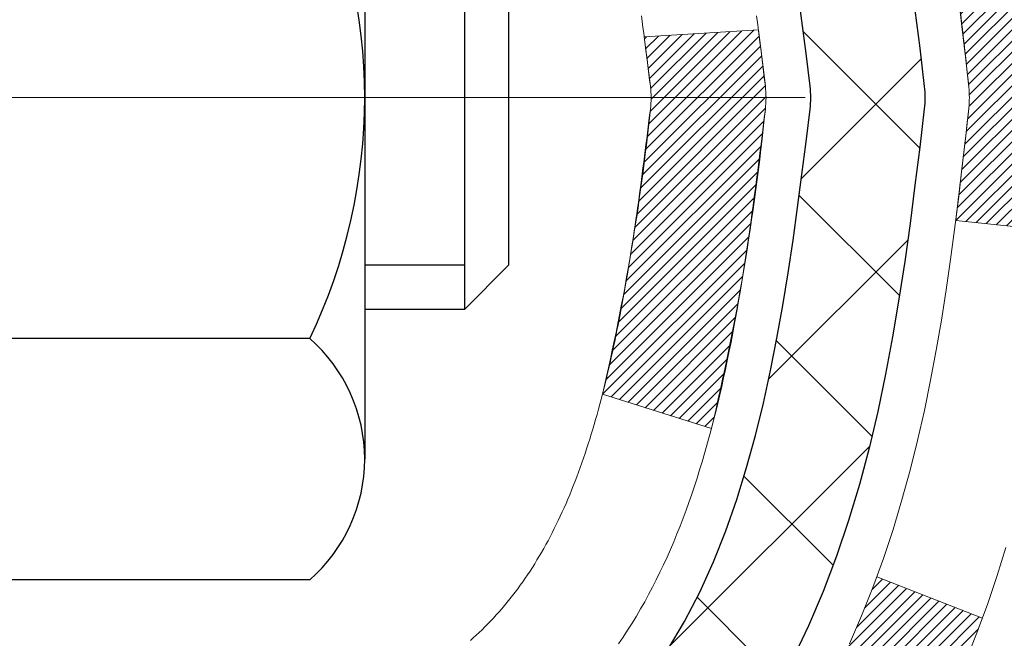
# Model space of a CAD drawing. Extents: x -308 to 3254, y -284 to 1977.
# Drawn here: x 19 to 20, y 19 to 19 of the extents above; entities that cross this region are included whole.
import ezdxf

# ---------------------------------------------------------------- set-up
doc = ezdxf.new("R2010")
doc.units = 0
doc.header["$LTSCALE"] = 5
doc.header["$MEASUREMENT"] = 0
doc.linetypes.add('CENTERX2', pattern=[4, 2.5, -0.5, 0.5, -0.5])
for name, color, linetype, lineweight in [('CENTERLINE - L', 1, 'CENTERX2', 18), ('CONCRETE - H', 130, 'CONTINUOUS', 9), ('DECK COAT - H', 20, 'CONTINUOUS', 20), ('DECK COAT - L', 22, 'CONTINUOUS', 18), ('MIG FOOT - H', 251, 'CONTINUOUS', 20), ('MIG RETAINER - H', 251, 'CONTINUOUS', 20), ('PVC SIDESHEET - H', 170, 'CONTINUOUS', 20), ('PVC SIDESHEET - L', 150, 'CONTINUOUS', 25), ('SCREW - L', 1, 'CONTINUOUS', 25), ('TEXT - 4', 241, 'CONTINUOUS', 25)]:
    doc.layers.add(name, color=color, linetype=linetype, lineweight=lineweight)
doc.styles.add('ROMANS', font='romans', dxfattribs={"width": 0.9})
doc.dimstyles.get("Standard").update_dxf_attribs({"dimtxt": 0.18, "dimasz": 0.18, "dimexe": 0.18, "dimexo": 0.0625, "dimgap": 0.09, "dimtad": 0, "dimtih": 1, "dimtoh": 1, "dimdec": 4, "dimzin": 0, "dimdsep": 46, "dimtxsty": 'Standard', "dimcen": 0.09, "dimadec": 0, "dimazin": 0, "dimtfac": 1, "dimtdec": 4, "dimtofl": 0, "dimtmove": 0, "dimatfit": 3, "dimfxl": 1, "dimtolj": 1, "dimtzin": 0, "dimarcsym": 0})

msp = doc.modelspace()

# ---------------------------------------------------------------- hatches: boundary and pattern name
at = {"layer": 'CONCRETE - H'}
h = msp.add_hatch(dxfattribs=at)
h.set_pattern_fill('AR-CONC', color=256, scale=0.19)
h.set_pattern_definition([(49.99999999999999, (-105.3136168264671, 707.9384088602638), (1.362794346941432, -0.1192290564669307), [0.1425, -1.5675]), (355, (-105.3136168264671, 707.9384088602638), (-0.2636275338647, 1.429165054030022), [0.114, -1.254]), (100.45144446, (-105.2000506325671, 707.9284731066639), (1.099166808781513, 1.309935982840396), [0.1211063648, -1.3321700128]), (46.18420000000002, (-105.3136168264671, 708.3184088602638), (2.027758528275987, -0.3144866335068454), [0.2137499999999999, -2.351249999999999]), (96.63563549, (-105.1446370109671, 708.2922015769639), (1.775857696781034, 1.850825341471646), [0.1816596498, -1.998256144]), (351.1841639899999, (-105.3136168264671, 708.3184088602638), (1.775857695604069, 1.850825340512981), [0.171, -1.8810000019]), (21, (-105.1236168264671, 708.2234088602638), (1.134123399025077, -0.7649758922641438), [0.1425, -1.5675]), (326.0000000000001, (-105.1236168264671, 708.2234088602638), (0.4622991306510053, 1.377785085589021), [0.114, -1.254]), (71.45144474, (-105.0291065438671, 708.1596608696639), (1.596422515786945, 0.6128091903320723), [0.121106361, -1.3321700128]), (37.50000000000001, (-105.3136168264671, 707.9384088602638), (0.02310372510285227, 0.6324983222794919), [0, -1.2388, 0, -1.273, 0, -1.25875]), (7.499999999999999, (-105.3136168264671, 707.9384088602638), (0.4998321211400824, 0.7493822525764845), [0, -0.7258, 0, -1.2103, 0, -0.47975]), (327.5, (-105.7373168264671, 707.9384088602638), (1.014262628727577, -0.04285425629532154), [0, -0.475, 0, -1.482, 0, -1.9665]), (317.5, (-105.9273168264671, 707.9384088602638), (1.108053721750534, 0.1901994664314037), [0, -0.6175, 0, -0.9842, 0, -1.3965])])
edge = h.paths.add_edge_path()
edge.add_spline(control_points=[(24.86695959717255, 20.88215174248114), (26.10383191943529, 19.45033249969742), (20.67579036380536, 19.39852414560676), (20.37721225972231, 15.68714445445676), (21.5768522475821, 11.93407797719578), (23.40420223782229, 11.98815934431832), (26.51905266122353, 10.23207814233024), (25.92188917552053, 10.14775915574717)], knot_values=[0, 0, 0, 0, 4.391805675832897, 6.729418978340826, 10.50407446197829, 13.94987813409296, 15.34975440482784, 15.34975440482784, 15.34975440482784, 15.34975440482784], degree=3, periodic=0)
edge.add_line((25.92188917552144, 10.14775915574421), (25.42888983209068, 10.1478258326664))
edge.add_line((25.42888983209068, 10.1478258326664), (25.42888983208158, 10.27380984118179))
edge.add_line((25.42888983208158, 10.27380984118179), (25.42888983208113, 10.34467584118181))
edge.add_line((25.42888983208113, 10.34467584118181), (24.75920613208129, 10.34467584118181))
edge.add_arc((24.75920613208123, 10.38404584118121), 0.03936999999939417, 239.9999999998068, 270.00000000008276, ccw=False)
edge.add_line((24.73952113208142, 10.34995042103481), (24.60376022446366, 10.42833201759345))
edge.add_arc((24.54864222446372, 10.33286484118275), 0.1102359999991991, 59.99999999979791, 90.00000000007387)
edge.add_line((24.54864222446358, 10.44310084118194), (23.64068428343484, 10.44310084118183))
edge.add_arc((23.64068428343518, 10.4824708411827), 0.0393700000008721, 240.0000000000473, 269.99999999950364, ccw=False)
edge.add_line((23.62099928343477, 10.44837542103494), (22.94091209727611, 10.84102342385256))
edge.add_arc((22.88091215654856, 10.73710034117721), 0.1200000000002392, 60.00003267867471, 90.00000000012216)
edge.add_line((22.88091215654831, 10.85710034117744), (22.66947077398861, 10.85710034117744))
edge.add_arc((22.66947077398869, 10.89647034117741), 0.0393699999999626, 224.9999999998391, 269.9999999998759, ccw=False)
edge.add_line((22.64163198001333, 10.8686315472022), (22.52516545588095, 10.98509807133462))
edge.add_arc((22.27546348157361, 10.73539609702755), 0.3531319186165907, 44.99999999996903, 76.09799910881578)
edge.add_arc((21.98617888849088, 9.566626323586434), 1.557170273115578, 76.09799910893526, 103.9020008910647)
edge.add_arc((21.69689429540736, 10.735396097028), 0.353131918615958, 103.9020008910766, 135.0000000000326)
edge.add_line((21.44719232110046, 10.98509807133462), (21.33072579696767, 10.86863154720209))
edge.add_arc((21.30288700299261, 10.89647034117695), 0.03936999999950579, 270, 315.00000000020475, ccw=False)
edge.add_line((21.30288700299261, 10.85710034117744), (19.59198190050846, 10.85710034117744))
edge.add_arc((19.59198190050842, 10.89647034117775), 0.03937000000030366, 180.0000000004964, 270.0000000000621, ccw=False)
edge.add_line((19.55261190050814, 10.89647034117741), (19.5526119005079, 18.23586407338519))
edge.add_arc((19.5919819005082, 18.23586407338507), 0.03937000000030366, 107.30237723688111, 179.9999999998346, ccw=False)
edge.add_line((19.58027269213798, 18.27345252027192), (19.59754563323131, 18.27997851706675))
edge.add_line((19.59754563323131, 18.27997851706675), (19.61472222940537, 18.28669289713514))
edge.add_line((19.61472222940537, 18.28669289713514), (19.63170613574229, 18.29378404375063))
edge.add_line((19.63170613574229, 18.29378404375063), (19.64840100732144, 18.30144034018656))
edge.add_line((19.64840100732144, 18.30144034018656), (19.66471049922538, 18.30985016971692))
edge.add_line((19.66471049922538, 18.30985016971692), (19.68054941355021, 18.31916574143781))
edge.add_line((19.68054941355021, 18.31916574143781), (19.69588994286013, 18.32935302151748))
edge.add_line((19.69588994286013, 18.32935302151748), (19.71072269702617, 18.3403182084777))
edge.add_line((19.71072269702617, 18.3403182084777), (19.72503829444722, 18.35196747316274))
edge.add_line((19.72503829444722, 18.35196747316274), (19.73882735004199, 18.36420703764372))
edge.add_line((19.73882735004199, 18.36420703764372), (19.75207862922579, 18.37697033924098))
edge.add_line((19.75207862922579, 18.37697033924098), (19.76477601077849, 18.39026272212675))
edge.add_line((19.76477601077849, 18.39026272212675), (19.77690613837203, 18.40409079821063))
edge.add_line((19.77690613837203, 18.40409079821063), (19.78846892896181, 18.41842216739576))
edge.add_line((19.78846892896181, 18.41842216739576), (19.79946739004308, 18.43321534606082))
edge.add_line((19.79946739004308, 18.43321534606082), (19.80990452911246, 18.44842885058586))
edge.add_line((19.80990452911246, 18.44842885058586), (19.81978335366566, 18.4640211973491))
edge.add_line((19.81978335366566, 18.4640211973491), (19.82910687119838, 18.47995090273059))
edge.add_line((19.82910687119838, 18.47995090273059), (19.83787815283958, 18.49617652498443))
edge.add_line((19.83787815283958, 18.49617652498443), (19.84610539739523, 18.51265999674399))
edge.add_line((19.84610539739523, 18.51265999674399), (19.85380561310384, 18.52936904788146))
edge.add_line((19.85380561310384, 18.52936904788146), (19.86099667648804, 18.54627197966272))
edge.add_line((19.86099667648804, 18.54627197966272), (19.86769694070935, 18.56333857885545))
edge.add_line((19.86769694070935, 18.56333857885545), (19.87392931647, 18.58055283639271))
edge.add_line((19.87392931647, 18.58055283639271), (19.87971924657595, 18.59790663482875))
edge.add_line((19.87971924657595, 18.59790663482875), (19.88509220097612, 18.61539194131353))
edge.add_line((19.88509220097612, 18.61539194131353), (19.89007364961853, 18.63300072299705))
edge.add_line((19.89007364961853, 18.63300072299705), (19.89468906245256, 18.65072494702952))
edge.add_line((19.89468906245256, 18.65072494702952), (19.89896390942621, 18.6685565805609))
edge.add_line((19.89896390942621, 18.6685565805609), (19.90292366048934, 18.68648759074142))
edge.add_line((19.90292366048934, 18.68648759074142), (19.90659378558948, 18.70450994472128))
edge.add_line((19.90659378558948, 18.70450994472128), (19.90999975467648, 18.72261560965023))
edge.add_line((19.90999975467648, 18.72261560965023), (19.9131670376988, 18.74079655267849))
edge.add_line((19.9131670376988, 18.74079655267849), (19.91612110460446, 18.75904474095603))
edge.add_line((19.91612110460446, 18.75904474095603), (19.91888742534329, 18.77735214163374))
edge.add_line((19.91888742534329, 18.77735214163374), (19.9214914698633, 18.79571072186047))
edge.add_line((19.9214914698633, 18.79571072186047), (19.92357576716458, 18.81125631003613))
edge.add_line((19.92357576716458, 18.81125631003613), (19.92359350723345, 18.81125445610553))
edge.add_line((19.92359350723345, 18.81125445610553), (19.92631461004257, 18.83254928956364))
edge.add_line((19.92631461004257, 18.83254928956364), (19.92858464559967, 18.85101321134027))
edge.add_line((19.92858464559967, 18.85101321134027), (19.93079428473274, 18.86949618126698))
edge.add_line((19.93079428473274, 18.86949618126698), (19.93296215189189, 18.8879319516434))
edge.add_arc((19.87431468649773, 18.89485783265684), 0.05905499999975873, 353.2649378252082, 366.6781923676733)
edge.add_line((19.93296899739116, 18.90172549882448), (19.93079428473274, 18.92021948405034))
edge.add_line((19.93079428473274, 18.92021948405034), (19.92858464559967, 18.93870245397704))
edge.add_line((19.92858464559967, 18.93870245397704), (19.92631461004257, 18.95716637575322))
edge.add_line((19.92631461004257, 18.95716637575322), (19.92395870811342, 18.97560321652998))
edge.add_line((19.92395870811342, 18.97560321652998), (19.9214914698633, 18.99400494345662))
edge.add_line((19.9214914698633, 18.99400494345662), (19.91888742534329, 19.01236352368358))
edge.add_line((19.91888742534329, 19.01236352368358), (19.91612110460446, 19.03067092436083))
edge.add_line((19.91612110460446, 19.03067092436083), (19.9131670376988, 19.04891911263883))
edge.add_line((19.9131670376988, 19.04891911263883), (19.90999975467648, 19.06710005566708))
edge.add_line((19.90999975467648, 19.06710005566708), (19.90659378558948, 19.08520572059604))
edge.add_line((19.90659378558948, 19.08520572059604), (19.90292366048934, 19.10322807457567))
edge.add_line((19.90292366048934, 19.10322807457567), (19.89896390942621, 19.12115908475619))
edge.add_line((19.89896390942621, 19.12115908475619), (19.89468906245256, 19.1389907182878))
edge.add_line((19.89468906245256, 19.1389907182878), (19.89007364961853, 19.15671494232026))
edge.add_line((19.89007364961853, 19.15671494232026), (19.88509220097612, 19.17432372400378))
edge.add_line((19.88509220097612, 19.17432372400378), (19.87971924657595, 19.19180903048834))
edge.add_line((19.87971924657595, 19.19180903048834), (19.87392931647, 19.20916282892438))
edge.add_line((19.87392931647, 19.20916282892438), (19.86769694070935, 19.22637708646187))
edge.add_line((19.86769694070935, 19.22637708646187), (19.86099667648804, 19.24344368565437))
edge.add_line((19.86099667648804, 19.24344368565437), (19.85380561310384, 19.26034661743563))
edge.add_line((19.85380561310384, 19.26034661743563), (19.84610539739523, 19.27705566857333))
edge.add_line((19.84610539739523, 19.27705566857333), (19.83787815283958, 19.29353914033288))
edge.add_line((19.83787815283958, 19.29353914033288), (19.82910687119838, 19.30976476258672))
edge.add_line((19.82910687119838, 19.30976476258672), (19.81978335366566, 19.32569446796822))
edge.add_line((19.81978335366566, 19.32569446796822), (19.80990452911246, 19.34128681473146))
edge.add_line((19.80990452911246, 19.34128681473146), (19.79946739004308, 19.35650031925627))
edge.add_line((19.79946739004308, 19.35650031925627), (19.78846892896135, 19.37129349792156))
edge.add_line((19.78846892896135, 19.37129349792156), (19.77690613837203, 19.38562486710669))
edge.add_line((19.77690613837203, 19.38562486710669), (19.76477601077849, 19.39945294319057))
edge.add_line((19.76477601077849, 19.39945294319057), (19.75207862922534, 19.41274532607633))
edge.add_line((19.75207862922534, 19.41274532607633), (19.73882735004199, 19.42550862767337))
edge.add_line((19.73882735004199, 19.42550862767337), (19.72503829444722, 19.43774819215457))
edge.add_line((19.72503829444722, 19.43774819215457), (19.71072269702617, 19.44939745683939))
edge.add_line((19.71072269702617, 19.44939745683939), (19.69588994286013, 19.46036264379961))
edge.add_line((19.69588994286013, 19.46036264379961), (19.68054941355021, 19.47054992387928))
edge.add_line((19.68054941355021, 19.47054992387928), (19.66489726498511, 19.47975565032982))
edge.add_line((19.66489726498511, 19.47975565032982), (19.66490347775934, 19.47976598811226))
edge.add_line((19.66490347775934, 19.47976598811226), (19.66471049922538, 19.47986549560039))
edge.add_line((19.66471049922538, 19.47986549560039), (19.66489726498511, 19.47975565032982))
edge.add_line((19.66489726498511, 19.47975565032982), (19.64840100732144, 19.4882753251303))
edge.add_line((19.64840100732144, 19.4882753251303), (19.63170613574184, 19.49593162156623))
edge.add_line((19.63170613574184, 19.49593162156623), (19.61472222940537, 19.50302276818172))
edge.add_line((19.61472222940537, 19.50302276818172), (19.59754563323131, 19.50973714825011))
edge.add_line((19.59754563323131, 19.50973714825011), (19.58027269213778, 19.51626314504506))
edge.add_arc((19.59198190050795, 19.5538515919319), 0.03937000000026621, 180.0000000006618, 252.6976227631979, ccw=False)
edge.add_line((19.55261190050769, 19.55385159193145), (19.55261190050814, 19.6677410296719))
edge.add_line((19.55261190050814, 19.6677410296719), (19.55261190050814, 19.74308664079069))
edge.add_line((19.55261190050814, 19.74308664079069), (19.48174590050812, 19.74308664079069))
edge.add_line((19.48174590050812, 19.74308664079069), (19.45445100411428, 19.74308664079047))
edge.add_arc((19.49355690050706, 19.74763919691134), 0.03936999999894306, 122.90315213850349, 186.6402612622078, ccw=False)
edge.add_line((19.47217030387228, 19.78069385443939), (19.7873882443282, 19.98464208591247))
edge.add_arc((19.60969840050667, 20.18333443934034), 0.2665564328768393, 311.8061494065188, 360.000000000171)
edge.add_line((19.87625483338351, 20.18333443934114), (19.87625483338351, 20.23254804169039))
edge.add_line((19.87625483338351, 20.23254804169039), (19.89513279026059, 20.23254804169062))
edge.add_line((19.89513279026059, 20.23254804169062), (19.96599853829238, 20.23254804169062))
edge.add_line((19.96599853829238, 20.23254804169062), (19.96599853829238, 20.17885416910019))
edge.add_line((19.96599853829238, 20.17885416910019), (20.16481743593027, 20.17885416910019))
edge.add_arc((20.1648174359303, 20.25759432658049), 0.07874015748029706, 269.9999999999793, 360)
edge.add_line((20.2435575934106, 20.25759432658049), (20.2435575934106, 20.88215174248114))
edge.add_line((20.2435575934106, 20.88215174248114), (21.31067623419867, 20.88215174248114))
edge.add_line((21.31067623419867, 20.88215174248114), (24.86695959717255, 20.88215174248114))
at = {"layer": 'DECK COAT - H'}
h = msp.add_hatch(dxfattribs=at)
h.set_pattern_fill('ANSI31', color=256, scale=0.03937, style=0)
h.set_pattern_definition([(45, (-164.975503855045, -78.31196179975552), (-0.003479849246914297, 0.003479849246914297), [])])
edge = h.paths.add_edge_path()
edge.add_line((19.73155400355895, 18.93682557452985), (19.73586367596297, 18.9018820125707))
edge.add_arc((19.67723612281898, 18.89478954916763), 0.05905499999809771, 353.1021672443296, 366.8978327558927, ccw=False)
edge.add_arc((18.24314297980223, 19.03731160259372), 1.500199846818024, 346.579859602878, 354.2763929923744, ccw=False)
edge.add_line((19.70237890211243, 18.6891304666425), (19.63471102505665, 18.71049512792115))
edge.add_arc((18.26696564312275, 19.031348134155), 1.404875112389268, 346.7979661355616, 354.1293311561413)
edge.add_arc((19.60585043373536, 18.89478954916638), 0.05905500000150653, 353.0589419097265, 366.9410581970547)
edge.add_line((19.66447261945828, 18.90192624071346), (19.66065947682401, 18.93255536516631))
edge.add_line((19.66065947682401, 18.93255536516631), (19.73155498874658, 18.93682563387097))
edge = h.paths.add_edge_path()
edge.add_line((19.9235734585358, 18.81118802654532), (19.8540560586143, 18.81845296145127))
edge.add_arc((15.53723133799431, 19.3563602489977), 4.350209181010778, 352.8971462706029, 353.8232404798497)
edge.add_arc((19.80348943741083, 18.89478954915887), 0.05905499999901267, 353.6858784896266, 366.3141215274354)
edge.add_arc((17.55841413019826, 18.66936844702502), 2.315415893508157, 365.7484803829724, 369.3401081593016)
edge.add_line((19.843133047424, 19.04514794244938), (19.91188666172209, 19.05618723371811))
edge.add_arc((17.14638490175085, 18.6002318169094), 2.802837013905978, 366.17369745405193, 369.36227794870456, ccw=False)
edge.add_arc((19.8743123778701, 18.89478954916774), 0.05905499999875025, 353.3218076347646, 366.6781923652354, ccw=False)
edge.add_arc((14.44317288135827, 19.5204121164187), 5.526108933343981, 352.62627912150367, 353.4278146006737, ccw=False)
h = msp.add_hatch(dxfattribs=at)
h.set_pattern_fill('ANSI31', color=256, scale=0.03937, style=0)
h.set_pattern_definition([(45, (-164.9755038550767, 76.30825299309208), (-0.003479849246914297, 0.003479849246914297), [])])
h.paths.add_polyline_path([(19.48174359192868, 17.39772722162434), (19.5526095919287, 17.39772722162422), (19.5526095919287, 17.16150722162422), (19.48174359192868, 17.16150722162433)])
h.paths.add_polyline_path([(19.4817435919289, 17.87016722162434), (19.55260959192893, 17.87016722162423), (19.55260959192893, 17.63394722162423), (19.4817435919289, 17.63394722162434)])
h.paths.add_polyline_path([(19.48174359187934, 18.23579744599499, -0.2338025474487269), (19.52508309924511, 18.32341499543134), (19.56808878616803, 18.26708838170885, 0.2338092780812933), (19.55260959187936, 18.23579578989438), (19.55260959188004, 18.10638722162423), (19.48174359192913, 18.10638722162435)])
h.paths.add_polyline_path([(19.70437588684777, 18.42898296391763), (19.71728235237279, 18.44308333916899), (19.72945459726103, 18.45783553574859), (19.74090155746572, 18.47309867089052), (19.75163917768455, 18.48878084882574), (19.76169365716797, 18.50486184708211), (19.77109191023342, 18.52132612530568), (19.77985986118043, 18.53814808211223), (19.78802286682063, 18.55529634902689), (19.79560627724837, 18.57273948930754), (19.80263544255754, 18.59044606621194), (19.80500056192469, 18.59697300640357), (19.87062746209941, 18.57137097690145), (19.86769463208057, 18.56327029536442), (19.86099436785949, 18.54620369617191), (19.85380330447506, 18.52930076439065), (19.84610308876668, 18.51259171325307), (19.83787584421103, 18.49610824149352), (19.8291045625696, 18.47988261923967), (19.8197810450371, 18.46395291385829), (19.80990222048391, 18.44836056709482), (19.79946508141452, 18.43314706257001), (19.78846662033303, 18.41835388390484), (19.77690382974325, 18.40402251471971), (19.76477370214971, 18.39019443863572), (19.75207632059701, 18.37690205575007), (19.73882504141343, 18.3641387541528), (19.73335169303178, 18.35928045185767), (19.6865079503531, 18.41205244274443), (19.69072640053642, 18.41567624195329)])
h.paths.add_polyline_path([(19.2848935919391, 17.24701335024372), (19.35575959192911, 17.24701335024361), (19.35575959192889, 17.0107933502436), (19.28489359193841, 17.01079335024372)])
h.paths.add_polyline_path([(19.28489359194, 17.71945335024373), (19.35575959192934, 17.71945335024361), (19.35575959192934, 17.48323335024361), (19.28489359193955, 17.48323335024372)])
h.paths.add_polyline_path([(19.28489359194091, 18.19189335024373), (19.3557595919298, 18.19189335024362), (19.35575959192957, 17.95567335024361), (19.28489359194046, 17.95567335024373)])
h.paths.add_polyline_path([(19.45502853983808, 18.5183664966338), (19.45664888683737, 18.51873101118406), (19.46238690675219, 18.51994299466526), (19.46922118429885, 18.52141133326984), (19.4758355423152, 18.52287584396106), (19.48211483495666, 18.52432877918795), (19.48813714024132, 18.52580414880606), (19.49385216235274, 18.52729679449112), (19.4992446307887, 18.52880857449759), (19.50429713191161, 18.53034002492132), (19.50902204545619, 18.53189872714154), (19.51340576447697, 18.53347777136059), (19.51742489360086, 18.53506488934318), (19.52187492965768, 18.53699920610688), (19.55024261595386, 18.47209784429276), (19.54761138365248, 18.47091024967779), (19.54316942181518, 18.46904408390253), (19.53863980339671, 18.46726954160658), (19.53402490480735, 18.46558042836853), (19.52932739874623, 18.46397072677723), (19.52454995791223, 18.46243441942147), (19.51969525500468, 18.46096548889011), (19.51476596272246, 18.45955791777192), (19.5097647537647, 18.45820568865588), (19.50469430083027, 18.45690278413065), (19.4995572766185, 18.45564318678532), (19.49435642977565, 18.45442082858244), (19.48909601437541, 18.45322835439504), (19.48377994439321, 18.4520579704124), (19.47841170065695, 18.45090208176828), (19.47299476399431, 18.44975309359654), (19.46811285939944, 18.44871887974978, 0.2400102199965719), (19.36905374754602, 18.37234379871268), (19.30502474188884, 18.40271280249192, -0.2400102199965877)])
at = {"layer": 'MIG FOOT - H'}
h = msp.add_hatch(dxfattribs=at)
h.set_pattern_fill('ANSI31', color=256, scale=1.9685, style=0)
h.set_pattern_definition([(45, (-930.3630952094743, -446.6805832665008), (-0.1739924623457148, 0.1739924623457148), [])])
h.paths.add_polyline_path([(19.21267507990675, 19.64491865573564), (19.04867507990699, 19.64491865573552), (19.04867507990744, 19.08241865573552), (19.2126750799072, 19.08241865573552)])
edge = h.paths.add_edge_path()
edge.add_line((21.76742504890731, 10.56175865573573), (19.40300507990744, 10.56175865573573))
edge.add_arc((19.4030050799071, 10.75208865573563), 0.1903299999999604, 179.9999999999829, 270.0000000000342, ccw=False)
edge.add_line((19.2126750799072, 10.75208865573575), (19.21267507990743, 18.70741865573564))
edge.add_line((19.21267507990765, 18.70741865573552), (19.04867507990744, 18.70741865573552))
edge.add_line((19.04867507990744, 18.70741865573552), (19.04867507990744, 10.75208865573563))
edge.add_arc((19.40300507990756, 10.75208865573575), 0.3543300000001182, 180.0000000000092, 269.9999999999816)
edge.add_line((19.40300507990733, 10.39775865573574), (21.76742504890731, 10.39775865573574))
edge.add_line((21.76742504890731, 10.39775865573574), (21.7674250489072, 10.56175865573573))
h.paths.add_polyline_path([(22.73617507990699, 10.56175865573562), (22.20492811090722, 10.56175865573562), (22.20492811090699, 10.39775865573563), (22.73617507990744, 10.39775865573574)])
at = {"layer": 'MIG RETAINER - H'}
h = msp.add_hatch(dxfattribs=at)
h.set_pattern_fill('ANSI31', color=256, scale=0.47, style=0)
h.set_pattern_definition([(45, (-930.3630952094743, -417.3794395729445), (-0.04154252339470966, 0.04154252339470967), [])])
h.paths.add_polyline_path([(18.81067507990898, 17.97291865573561), (18.81067507990761, 18.6740355628699), (18.88497141418944, 18.73862038093012), (19.04867507990744, 18.73862038093012), (19.04867507990789, 17.97291865573573)])
edge = h.paths.add_edge_path()
edge.add_arc((19.59067507990576, 20.42191865573795), 0.07800000000003138, 270.000000000501, 360.0000000000418)
edge.add_line((19.66867507990597, 20.42191865573795), (19.66867507990563, 20.68491865573503))
edge.add_arc((19.68867507990572, 20.68491865573526), 0.02000000000020918, 90.00000000195422, 180.0000000006514, ccw=False)
edge.add_line((19.68867507990504, 20.70491865573547), (19.77567507990491, 20.7049186557374))
edge.add_arc((19.77567507990548, 20.67491865573732), 0.03000000000002956, 2.1719870346714742e-10, 90.0000000013028, ccw=False)
edge.add_line((19.80567507990568, 20.67491865573743), (19.80567507990636, 20.1399186557303))
edge.add_arc((19.64867507990644, 20.13991865573018), 0.1569999999999254, -90.00000000033191, 6.230038707144558e-11, ccw=False)
edge.add_line((19.64867507990553, 19.98291865573015), (19.48241476494823, 19.98291865573105))
edge.add_arc((19.48241476495892, 19.90417897069949), 0.07873968503150763, 90.00000000777618, 177.4144840053407)
edge.add_arc((19.28887230589262, 19.91291865573498), 0.114999999999426, 275.2124696741832, 357.41448399788595, ccw=False)
edge.add_arc((19.29750299121784, 19.81831151398171), 0.02000000000000517, 160.3257550186187, 275.2124696744299, ccw=False)
edge.add_arc((19.1674560247865, 19.8648091281699), 0.1181095275611714, 340.3257550185371, 642.6342225154141)
edge.add_arc((19.19766418494683, 19.7300437443987), 0.02000000000040289, -10.621520467928804, 102.63422251394002, ccw=False)
edge.add_arc((19.13967507990688, 19.74091865573666), 0.07899999999997757, 270.0000000008245, 349.3784795304081, ccw=False)
edge.add_line((19.13967507990779, 19.66191865573671), (19.06567507990658, 19.66191865573558))
edge.add_arc((19.06567507990681, 19.64491865573552), 0.01699999999999591, 90.00000000076633, 180)
edge.add_line((19.04867507990699, 19.64491865573552), (19.04867507990755, 19.05121693054082))
edge.add_line((19.04867507990744, 19.05121693054082), (18.88497141418955, 19.05121693054082))
edge.add_line((18.88497141418944, 19.05121693054082), (18.81067507990738, 19.11580174860114))
edge.add_line((18.81067507990761, 19.11580174860114), (18.81067507990568, 20.6749186557347))
edge.add_arc((18.84067507990554, 20.6749186557347), 0.02999999999985903, 90.00000000043423, 180.0000000002171, ccw=False)
edge.add_line((18.84067507990508, 20.70491865573467), (18.90567507990525, 20.70491865573536))
edge.add_arc((18.90567507990559, 20.68491865573526), 0.01999999999998181, 0, 90.00000000065143, ccw=False)
edge.add_line((18.92567507990557, 20.68491865573526), (18.92567507990591, 20.42191865573386))
edge.add_arc((19.003675079906, 20.42191865573398), 0.07799999999997453, 180.0000000000835, 270.0000000004176)
edge.add_line((19.00367507990646, 20.343918655734), (19.00767507990648, 20.343918655734))
edge.add_arc((19.00767507990591, 20.42191865573386), 0.07799999999986085, 270.000000000334, 360.0000000001671)
edge.add_line((19.08567507990588, 20.42191865573409), (19.08567507990554, 20.68491865573469))
edge.add_arc((19.10567507990541, 20.68491865573469), 0.01999999999998181, 90.00000000032571, 180, ccw=False)
edge.add_line((19.10567507990541, 20.70491865573467), (19.24712172796174, 20.70491865573558))
edge.add_line((19.24712172796185, 20.7049186557357), (19.24712172796185, 20.37402344951852))
edge.add_line((19.24712172796185, 20.3740234495184), (19.26640729035958, 20.35469284261649))
edge.add_line((19.26640729035958, 20.3546928426166), (19.26640729035958, 20.27755059303126))
edge.add_line((19.26640729035958, 20.27755059303126), (19.32426397754821, 20.23897946823831))
edge.add_line((19.32426397754821, 20.23897946823831), (19.38212066473685, 20.27755059303126))
edge.add_line((19.38212066473685, 20.27755059303126), (19.38212066473685, 20.35469284261649))
edge.add_line((19.38212066473685, 20.3546928426166), (19.40140622713366, 20.37397840501262))
edge.add_line((19.40140622713366, 20.37397840501262), (19.40140622713366, 20.7049186557357))
edge.add_line((19.40140622713366, 20.7049186557357), (19.48867507990568, 20.70491865573581))
edge.add_arc((19.48867507990568, 20.68491865573583), 0.01999999999998181, 0, 90, ccw=False)
edge.add_line((19.50867507990566, 20.68491865573583), (19.508675079906, 20.42191865573773))
edge.add_arc((19.58667507990609, 20.42191865573795), 0.07800000000008822, 180.000000000167, 270.000000000334)
edge.add_line((19.58667507990654, 20.34391865573787), (19.59067507990656, 20.34391865573787))
at = {"layer": 'PVC SIDESHEET - H'}
h = msp.add_hatch(dxfattribs=at)
h.set_pattern_fill('ANSI37', color=256, scale=0.59055, style=0)
h.set_pattern_definition([(45, (-164.9755038550767, 76.30825299309208), (-0.05219773870371446, 0.05219773870371446), []), (135, (-164.9755038550767, 76.30825299309208), (-0.05219773870371446, -0.05219773870371446), [])])
edge = h.paths.add_edge_path()
edge.add_line((19.38331859187988, 19.67369911710261), (19.38331859187966, 19.74757091341985))
edge.add_arc((19.49355459187949, 19.74757091342019), 0.1102359999998299, 122.9031521393936, 180.0000000001773, ccw=False)
edge.add_line((19.43367212129911, 19.8401239545002), (19.65454198355511, 19.98302831371154))
edge.add_arc((19.64867507986935, 20.13991865580158), 0.1569999999999578, 272.1415739096961, 360.000000000083)
edge.add_line((19.8056750798693, 20.13991865580181), (19.8056750798693, 20.16476862179684))
edge.add_line((19.8056750798693, 20.16476862179684), (19.80567507990568, 20.67491865573743))
edge.add_arc((19.77567507990568, 20.67491865573732), 0.03000000000000114, 2.171258662545678e-10, 90.00000000124845)
edge.add_line((19.77567507990503, 20.70491865573729), (19.40300359211315, 20.7049186558487))
edge.add_line((19.40300359211315, 20.7049186558487), (19.40300359211292, 20.76397377139483))
edge.add_line((19.40300359211292, 20.76397377139483), (19.42760969767065, 20.7836586558409))
edge.add_line((19.42760969767065, 20.7836586558409), (19.76601652475316, 20.78365865584192))
edge.add_arc((19.7660165247535, 20.67342265584182), 0.1102360000000999, 1.7718093658913858e-10, 90.00000000017718, ccw=False)
edge.add_line((19.8762525247536, 20.67342265584216), (19.87625252475496, 20.18326615585011))
edge.add_arc((19.60969609187816, 20.18326615584954), 0.2665564328767971, -48.193850593524814, 1.2221335055073723e-10, ccw=False)
edge.add_line((19.78738593569952, 19.98457380242155), (19.47216799524372, 19.78062557094859))
edge.add_arc((19.4935545918796, 19.74757091342008), 0.03936999999990886, 122.9031521394809, 180.0000000003309)
edge.add_line((19.45418459187968, 19.74757091341985), (19.45418459187991, 19.67369911710261))
edge.add_line((19.45418459187991, 19.67369911710261), (19.45418459187968, 19.49124101614427))
edge.add_arc((19.51323959188043, 19.49124101614416), 0.05905500000075392, 179.9999999998897, 253.1842656923687)
edge.add_line((19.49615529450617, 19.43471120269749), (19.51991556640488, 19.4276395910565))
edge.add_line((19.51991556640488, 19.4276395910565), (19.54297316637658, 19.42037942670879))
edge.add_line((19.54297316637658, 19.42037942670879), (19.56564894656563, 19.41255961695083))
edge.add_line((19.56564894656563, 19.41255961695083), (19.58778661423108, 19.40395107853647))
edge.add_line((19.58778661423108, 19.40395107853647), (19.60922987663176, 19.39432472821966))
edge.add_line((19.60922987663176, 19.39432472821966), (19.6298224410265, 19.38345148275425))
edge.add_line((19.6298224410265, 19.38345148275425), (19.64940801467461, 19.37110225889433))
edge.add_line((19.64940801467461, 19.37110225889433), (19.66783033623247, 19.35704806135209))
edge.add_line((19.66783033623247, 19.35704806135209), (19.68497541803222, 19.34117832116635))
edge.add_line((19.68497541803222, 19.34117832116635), (19.70085507744525, 19.32373490214616))
edge.add_line((19.70085507744525, 19.32373490214616), (19.71550442882031, 19.3050249327232))
edge.add_line((19.71550442882031, 19.3050249327232), (19.72895858650568, 19.28535554132975))
edge.add_line((19.72895858650568, 19.28535554132975), (19.7412529840673, 19.26503178114581))
edge.add_line((19.7412529840673, 19.26503178114581), (19.75243866450765, 19.24425722718627))
edge.add_line((19.75243866450765, 19.24425722718627), (19.76258902198643, 19.2230901478631))
edge.add_line((19.76258902198643, 19.2230901478631), (19.77177848084025, 19.20157561604174))
edge.add_line((19.77177848084025, 19.20157561604174), (19.78007638856243, 19.17974404165159))
edge.add_line((19.78007638856243, 19.17974404165159), (19.78754983204627, 19.15761930555448))
edge.add_line((19.78754983204627, 19.15761930555448), (19.79426588783568, 19.13522525872338))
edge.add_line((19.79426588783568, 19.13522525872338), (19.80029163247437, 19.11258575213094))
edge.add_line((19.80029163247437, 19.11258575213094), (19.80569414250672, 19.08972463675013))
edge.add_line((19.80569414250672, 19.08972463675013), (19.81054049447667, 19.0666657635536))
edge.add_line((19.81054049447667, 19.0666657635536), (19.81489776492836, 19.04343298351432))
edge.add_line((19.81489776492836, 19.04343298351432), (19.81883303040573, 19.02005014760505))
edge.add_line((19.81883303040573, 19.02005014760505), (19.82241336745247, 18.99654110679853))
edge.add_line((19.82241336745247, 18.99654110679853), (19.8257058526132, 18.97292971206775))
edge.add_line((19.8257058526132, 18.97292971206775), (19.82877756243161, 18.94923981438535))
edge.add_line((19.82877756243161, 18.94923981438535), (19.83169557345187, 18.92549526472419))
edge.add_line((19.83169557345187, 18.92549526472419), (19.83452696221812, 18.90171991405725))
edge.add_arc((19.77588002651109, 18.8947895491674), 0.05905500000280411, -6.8432107006456135, 6.7394427278468925, ccw=False)
edge.add_line((19.83451431450854, 18.88775298065957), (19.83169557345187, 18.86408383361106))
edge.add_line((19.83169557345187, 18.86408383361106), (19.82877756243184, 18.84033928395002))
edge.add_line((19.82877756243184, 18.84033928395002), (19.8257058526132, 18.81664938626761))
edge.add_line((19.8257058526132, 18.81664938626761), (19.82241336745247, 18.79303799153683))
edge.add_line((19.82241336745247, 18.79303799153683), (19.81883303040573, 18.76952895073032))
edge.add_line((19.81883303040573, 18.76952895073032), (19.81489776492836, 18.74614611482104))
edge.add_line((19.81489776492836, 18.74614611482104), (19.81054049447667, 18.72291333478177))
edge.add_line((19.81054049447667, 18.72291333478177), (19.80569414250672, 18.69985446158523))
edge.add_line((19.80569414250672, 18.69985446158523), (19.80029163247437, 18.67699334620443))
edge.add_line((19.80029163247437, 18.67699334620443), (19.79426588783568, 18.65435383961199))
edge.add_line((19.79426588783568, 18.65435383961199), (19.78754983204627, 18.63195979278078))
edge.add_line((19.78754983204627, 18.63195979278078), (19.78007638856243, 18.60983505668378))
edge.add_line((19.78007638856243, 18.60983505668378), (19.77177848084025, 18.58800348229352))
edge.add_line((19.77177848084025, 18.58800348229352), (19.76258902198643, 18.56648895047226))
edge.add_line((19.76258902198643, 18.56648895047226), (19.75243866450765, 18.5453218711491))
edge.add_line((19.75243866450765, 18.5453218711491), (19.7412529840673, 18.52454731718956))
edge.add_line((19.7412529840673, 18.52454731718956), (19.72895858650568, 18.50422355700562))
edge.add_line((19.72895858650568, 18.50422355700562), (19.71550442882031, 18.48455416561217))
edge.add_line((19.71550442882031, 18.48455416561217), (19.70085507744525, 18.46584419618932))
edge.add_line((19.70085507744525, 18.46584419618932), (19.68497541803222, 18.44840077716901))
edge.add_line((19.68497541803222, 18.44840077716901), (19.66783033623224, 18.43253103698328))
edge.add_line((19.66783033623224, 18.43253103698328), (19.64940801467461, 18.41847683944104))
edge.add_line((19.64940801467461, 18.41847683944104), (19.6298224410265, 18.40612761558111))
edge.add_line((19.6298224410265, 18.40612761558111), (19.60922987663153, 18.39525437011571))
edge.add_line((19.60922987663153, 18.39525437011571), (19.58778661423108, 18.3856280197989))
edge.add_line((19.58778661423108, 18.3856280197989), (19.56564894656563, 18.37701948138454))
edge.add_line((19.56564894656563, 18.37701948138454), (19.54297316637658, 18.36919967162657))
edge.add_line((19.54297316637658, 18.36919967162657), (19.51991556640488, 18.36193950727886))
edge.add_line((19.51991556640488, 18.36193950727886), (19.49663243939168, 18.35500990509559))
edge.add_arc((19.51323959187951, 18.29833808219166), 0.059055000000066, 106.3327337578024, 179.9999999998897)
edge.add_line((19.45418459187945, 18.29833808219178), (19.38331859188943, 18.29833808219178))
edge.add_line((19.38331859188943, 18.29833808219178), (19.38331859187966, 18.31329295803084))
edge.add_arc((19.49355459187989, 18.31329295803073), 0.1102360000002278, 100.6398328217573, 179.9999999999409, ccw=False)
edge.add_line((19.47320120589566, 18.42163369540606), (19.49351902257709, 18.42597968846815))
edge.add_line((19.49351902257709, 18.42597968846815), (19.51366240517123, 18.43074215128979))
edge.add_line((19.51366240517123, 18.43074215128979), (19.53345691959126, 18.43633755363055))
edge.add_line((19.53345691959126, 18.43633755363055), (19.55272813174966, 18.4431823652501))
edge.add_line((19.55272813174966, 18.4431823652501), (19.57130310383937, 18.45168529200123))
edge.add_line((19.57130310383937, 18.45168529200123), (19.5890594020872, 18.4619929840627))
edge.add_line((19.5890594020872, 18.4619929840627), (19.60593608087166, 18.47393304148068))
edge.add_line((19.60593608087166, 18.47393304148068), (19.62187591437751, 18.48731376294234))
edge.add_line((19.62187591437751, 18.48731376294234), (19.63682167678999, 18.50194344713464))
edge.add_line((19.63682167678999, 18.50194344713464), (19.65071614229433, 18.51763039274488))
edge.add_line((19.65071614229433, 18.51763039274488), (19.66350208507552, 18.53418289846013))
edge.add_line((19.66350208507552, 18.53418289846013), (19.6751334160696, 18.55141973421985))
edge.add_line((19.6751334160696, 18.55141973421985), (19.68564935767213, 18.56923988347035))
edge.add_line((19.68564935767213, 18.56923988347035), (19.69512857703776, 18.58757941731744))
edge.add_line((19.69512857703776, 18.58757941731744), (19.70364995478363, 18.60637460757357))
edge.add_line((19.70364995478363, 18.60637460757357), (19.71129237152687, 18.62556172605161))
edge.add_line((19.71129237152687, 18.62556172605161), (19.71813470788439, 18.64507704456412))
edge.add_line((19.71813470788439, 18.64507704456412), (19.72425584447356, 18.66485683492374))
edge.add_line((19.72425584447356, 18.66485683492374), (19.72973466191152, 18.68483736894302))
edge.add_line((19.72973466191152, 18.68483736894302), (19.73465004081518, 18.70495491843462))
edge.add_line((19.73465004081518, 18.70495491843462), (19.73908026598852, 18.72514698654936))
edge.add_line((19.73908026598852, 18.72514698654936), (19.74308992924412, 18.74537937507557))
edge.add_line((19.74308992924412, 18.74537937507557), (19.74672993534924, 18.76564617214854))
edge.add_line((19.74672993534924, 18.76564617214854), (19.75005059444871, 18.78594269478322))
edge.add_line((19.75005059444871, 18.78594269478322), (19.75310221668624, 18.80626425999424))
edge.add_line((19.75310221668624, 18.80626425999424), (19.75593511220669, 18.82660618479667))
edge.add_line((19.75593511220669, 18.82660618479667), (19.75859959115374, 18.84696378620504))
edge.add_line((19.75859959115374, 18.84696378620504), (19.76114596367202, 18.86733238123452))
edge.add_line((19.76114596367202, 18.86733238123452), (19.76361259074784, 18.88760905995787))
edge.add_arc((19.70499575358033, 18.89478954916797), 0.05905499999846116, 353.0161331700103, 366.887863452827)
edge.add_line((19.76362453990569, 18.90187181143585), (19.76114596367202, 18.92224671710096))
edge.add_line((19.76114596367202, 18.92224671710096), (19.75859959115374, 18.94261531213033))
edge.add_line((19.75859959115374, 18.94261531213033), (19.75593511220669, 18.96297291353881))
edge.add_line((19.75593511220669, 18.96297291353881), (19.75310221668624, 18.98331483834113))
edge.add_line((19.75310221668624, 18.98331483834113), (19.75005059444871, 19.00363640355215))
edge.add_line((19.75005059444871, 19.00363640355215), (19.74672993534924, 19.02393292618683))
edge.add_line((19.74672993534924, 19.02393292618683), (19.74308992924412, 19.04419972325979))
edge.add_line((19.74308992924412, 19.04419972325979), (19.73908026598852, 19.06443211178612))
edge.add_line((19.73908026598852, 19.06443211178612), (19.73465004081518, 19.08462417990074))
edge.add_line((19.73465004081518, 19.08462417990074), (19.72973466191152, 19.10474172939246))
edge.add_line((19.72973466191152, 19.10474172939246), (19.72425584447356, 19.12472226341174))
edge.add_line((19.72425584447356, 19.12472226341174), (19.71813470788439, 19.14450205377125))
edge.add_line((19.71813470788439, 19.14450205377125), (19.71129237152687, 19.16401737228375))
edge.add_line((19.71129237152687, 19.16401737228375), (19.70364995478363, 19.1832044907618))
edge.add_line((19.70364995478363, 19.1832044907618), (19.69512857703776, 19.20199968101804))
edge.add_line((19.69512857703776, 19.20199968101804), (19.68564935767213, 19.22033921486502))
edge.add_line((19.68564935767213, 19.22033921486502), (19.6751334160696, 19.23815936411552))
edge.add_line((19.6751334160696, 19.23815936411552), (19.66350208507552, 19.25539619987524))
edge.add_line((19.66350208507552, 19.25539619987524), (19.65071614229433, 19.27194870559049))
edge.add_line((19.65071614229433, 19.27194870559049), (19.63682167678999, 19.28763565120073))
edge.add_line((19.63682167678999, 19.28763565120073), (19.62187591437751, 19.30226533539314))
edge.add_line((19.62187591437751, 19.30226533539314), (19.60593608087166, 19.31564605685469))
edge.add_line((19.60593608087166, 19.31564605685469), (19.5890594020872, 19.32758611427266))
edge.add_line((19.5890594020872, 19.32758611427266), (19.57130310383937, 19.33789380633414))
edge.add_line((19.57130310383937, 19.33789380633414), (19.55272813174966, 19.34639673308538))
edge.add_line((19.55272813174966, 19.34639673308538), (19.53345691959126, 19.35324154470482))
edge.add_line((19.53345691959126, 19.35324154470482), (19.51366240517123, 19.35883694704569))
edge.add_line((19.51366240517123, 19.35883694704569), (19.49351902257709, 19.36359940986733))
edge.add_line((19.49351902257709, 19.36359940986733), (19.47320120589566, 19.36794540292931))
edge.add_arc((19.49355459187976, 19.47628614030452), 0.1102360000001038, 179.9999999999409, 259.3601671782971, ccw=False)
edge.add_line((19.38331859187966, 19.47628614030464), (19.38331859187988, 19.67369911710261))

# ---------------------------------------------------------------- linework, layer by layer
at = {"layer": 'CENTERLINE - L', "ltscale": 0.3}
msp.add_line((19.76069452446168, 18.89491865573552), (18.76167160538139, 18.89491865573552), dxfattribs=at)
at = {"layer": 'DECK COAT - L'}
msp.add_line((19.87068284624129, 18.57134937072419), (19.80506102752079, 18.59694941787552), dxfattribs=at)
for points in [[(19.9235734585358, 18.81118802654532), (19.85405605861425, 18.81845296145127, 0.004040870277499025), (19.86218620265745, 18.88829472241343, 0.05515693748325686), (19.86218620265564, 18.9012843759217, 0.01567271561234975), (19.843133047424, 19.04514794244938), (19.91188666172198, 19.05618723371811, -0.01391370477670822), (19.93296668876283, 18.90165721533276, -0.05834428995472121), (19.93296668876283, 18.88792188300272, -0.003497372555166756), (19.92358161830126, 18.81118717380684, -0.3690341604622354)], [(19.78802286682063, 18.55529634902689), (19.79560627724837, 18.57273948930754), (19.80263544255754, 18.59044606621194), (19.80913571284205, 18.60838464299786), (19.81513243819577, 18.62652378292319), (19.82065096871307, 18.64483204924579), (19.82571665448759, 18.66327800522333), (19.83035484561347, 18.68183021411369), (19.83459089218482, 18.70045723917463), (19.83845114992815, 18.71913011753213), (19.84196913232282, 18.73783749446875), (19.84518145662301, 18.75657565058998), (19.8481247526212, 18.77534089734593), (19.85083565011033, 18.7941295461867), (19.85335077888263, 18.81293790856228), (19.85570676873081, 18.83176229592266), (19.85794024944713, 18.85059901971806), (19.86008785082473, 18.86944439139836), (19.86218620265745, 18.88829472241343, 0.05515693748351878), (19.86218620265564, 18.9012843759217), (19.86008785082473, 18.92013470693701), (19.85794024944713, 18.93898007861731), (19.85570676873081, 18.95781680241271)], [(19.55270716535429, 18.55751685977123), (19.55452585209824, 18.55911655720263), (19.55633908922655, 18.56075729576639), (19.5581459195536, 18.56243849329121), (19.55994538589326, 18.564159567606), (19.56173653105967, 18.56591993653967), (19.56351765780678, 18.56771824558871), (19.56528659115352, 18.56955230146309), (19.56704238011949, 18.57142094163953), (19.56878409272886, 18.57332302156328), (19.5705107970056, 18.5752573966796), (19.57222156097365, 18.57722292243352), (19.57391545265742, 18.5792184542704), (19.57559154008086, 18.58124284763539), (19.57724889126794, 18.58329495797375), (19.57888657424306, 18.58537364073072), (19.58050365702994, 18.58747775135146), (19.58209920765299, 18.5896061452811), (19.58367229413594, 18.59175767796501), (19.58522198450319, 18.59393120484833), (19.58674799942278, 18.59612631383186), (19.58825324805721, 18.59834613342377), (19.58973838118678, 18.60059120274536), (19.59120360354987, 18.60286155689107), (19.59264911988421, 18.60515723095523), (19.5940751349282, 18.60747826003262), (19.59548185342024, 18.60982467921735), (19.59686948009849, 18.61219652360421), (19.5982382197009, 18.61459382828764), (19.59958827696565, 18.61701662836197), (19.60091985663135, 18.61946495892187), (19.60223316343573, 18.62193885506167), (19.6035284021174, 18.62443835187605), (19.6048057774141, 18.62696348445922), (19.60606548137267, 18.62951427144901), (19.60730733749884, 18.63209022033652), (19.60853136782967, 18.63469100733573), (19.60973777109703, 18.637316523658), (19.61092674603279, 18.6399666605148), (19.61209849136858, 18.64264130911738), (19.61325320583651, 18.64534036067732), (19.61439108816822, 18.64806370640576), (19.61551233709557, 18.65081123751429), (19.6166171513502, 18.65358284521426), (19.61770572966398, 18.65637842071692), (19.61877827076856, 18.65919785523374), (19.61983497339602, 18.6620410399762), (19.62087603627825, 18.66490786615554), (19.62190165814664, 18.66779822498313), (19.62291203773307, 18.67071200767055), (19.62390737376964, 18.67364910542892), (19.62488786498798, 18.67660940946985), (19.62585371011974, 18.67959281100468), (19.62680510789679, 18.68259920124467), (19.62774225705121, 18.68562847140129), (19.62866535631443, 18.68868051268589), (19.62957460441831, 18.69175521630996), (19.63047020009472, 18.69485247348473), (19.63135220405061, 18.69797129433073), (19.63222026697727, 18.70110788598322), (19.63307455536565, 18.70426151210108), (19.6339152959462, 18.70743180954526), (19.63474271544888, 18.7106184151769), (19.63555704060414, 18.71382096585705), (19.63635849814196, 18.71703909844678), (19.637147314793, 18.72027244980734), (19.63792371728746, 18.72352065679956), (19.63868793235511, 18.72678335628461), (19.63944018672683, 18.73006018512365), (19.6401807071326, 18.73335078017772), (19.64090972030263, 18.73665477830775), (19.64162745296736, 18.73997181637503), (19.64233413185698, 18.74330153124049), (19.6430299837015, 18.74664355976529), (19.64371523523155, 18.74999753881048), (19.64439011317714, 18.7533631052371), (19.64505484426869, 18.75673989590632), (19.64570965523617, 18.76012754767908), (19.64635477281027, 18.76352569741664), (19.64699042372095, 18.76693398197995), (19.64761683469865, 18.77035203823004), (19.64823423247358, 18.77377950302809), (19.64884245824138, 18.77721501445478), (19.64944138286242, 18.78065750558221), (19.65003128653794, 18.78410708025115), (19.65061244947597, 18.78756384231826), (19.65118515188365, 18.79102789563967), (19.65174967396925, 18.79449934407205), (19.65230629593989, 18.79797829147174), (19.65285529800317, 18.80146484169518), (19.6533969603669, 18.80495909859872), (19.65393156323867, 18.8084611660388), (19.65445938682583, 18.81197114787187), (19.65498071133621, 18.81548914795428), (19.65549581697715, 18.81901527014247), (19.65600498395648, 18.82254961829301), (19.65650849248178, 18.82609229626212), (19.65700662276063, 18.82964340790625), (19.65749965500063, 18.83320305708196), (19.65798786940914, 18.83677134764548), (19.65847154619419, 18.84034838345337), (19.65895096556292, 18.84393426836198), (19.65942640772337, 18.84752910622774), (19.65989815288268, 18.85113300090711), (19.66036648124887, 18.85474605625643), (19.66083167174853, 18.85836836323529), (19.66129395593421, 18.86199946566933), (19.66175360069988, 18.86563906450806), (19.66221090208128, 18.86928712002964), (19.66266615611349, 18.872943592512), (19.66311965883179, 18.87660844223319), (19.66357170627171, 18.88028162947114), (19.66402259446832, 18.88396311450379), (19.66447261945692, 18.88765285760917, 0.06064634801541299), (19.66447261945669, 18.90192624072643), (19.66402259446809, 18.90561598383181), (19.66357170627148, 18.90929746886445), (19.66311965883179, 18.9129706561024), (19.66266615611349, 18.91663550582348), (19.66221090208128, 18.92029197830584), (19.66175360069988, 18.92394003382742), (19.66129395593421, 18.92757963266627), (19.66083167174853, 18.93121073510019), (19.66036648124887, 18.93483304207916), (19.65989815288268, 18.93844609742848), (19.65942640772337, 18.94204999210785), (19.65895096556292, 18.94564482997362)], [(19.73043417131512, 18.94557007525941), (19.73113437771545, 18.94012837879802), (19.73182647790364, 18.93468097490131), (19.7325114499869, 18.92922796129278), (19.73319028062215, 18.9237694360379), (19.73386394417312, 18.9183054888374), (19.73453341500422, 18.91283620939225), (19.73519966747941, 18.90736168740307), (19.73586367596309, 18.9018820125707, -0.06026775604066575), (19.73586367596309, 18.88769708576478), (19.73519966747941, 18.88221741093253), (19.73453341500422, 18.87674288894323), (19.73386394417312, 18.87127360949808), (19.73319028062215, 18.86580966229758), (19.7325114499869, 18.8603511370427), (19.73182647790364, 18.85489812343428), (19.73113437771545, 18.84945071953757), (19.73043417131512, 18.84400902307607), (19.72972491484884, 18.83857311256156), (19.72900566496801, 18.83314306619786), (19.72827547832472, 18.82771896218878), (19.72753341157059, 18.82230087873836), (19.72677852135749, 18.81688889405029), (19.72600986433727, 18.81148308632862), (19.72522649716157, 18.80608353377716), (19.72442747648225, 18.80069031459971), (19.72361185895139, 18.79530350700031), (19.72277870122039, 18.78992318918267), (19.72192705994112, 18.78454943935071), (19.72105599176544, 18.77918233570847), (19.7201645533452, 18.77382195645964), (19.71925180133226, 18.76846837980816), (19.71831679237826, 18.76312168395782), (19.71735895905354, 18.75778041164847), (19.71637767647158, 18.75244359861313), (19.71537186143397, 18.74711229034233), (19.71434043054288, 18.7417875331746), (19.71328230040004, 18.73647037344836), (19.71219638760763, 18.73116185750234), (19.71108160876739, 18.72586303167498), (19.70993688048125, 18.72057494230489), (19.70876111935141, 18.71529863573039), (19.70755324197958, 18.71003515829022), (19.70631216496795, 18.7047855563228), (19.70503680491825, 18.69955087616665), (19.70372607843242, 18.6943321641603), (19.70237890211243, 18.6891304666425), (19.70099419256044, 18.68394682995142), (19.69957086637797, 18.67878230042584), (19.69810783461699, 18.67363793938489), (19.69660339937369, 18.66851633640761), (19.69505593092268, 18.66341952269329), (19.69346416101658, 18.65834847872748), (19.69182682140868, 18.65330418499559), (19.6901426438516, 18.64828762198317), (19.68841036009863, 18.64329977017542), (19.68662870190261, 18.63834161005798), (19.68479640101637, 18.63341412211616), (19.68291218919299, 18.62851828683552), (19.6809747981853, 18.62365508470134), (19.67898295974615, 18.61882549619918), (19.67693540562883, 18.61403050181434), (19.67483086758594, 18.60927108203248), (19.67266807737056, 18.6045482173389), (19.67044576673575, 18.59986288821904), (19.66816266743436, 18.59521607515831), (19.66581751121922, 18.59060875864225), (19.66340902984339, 18.58604191915617), (19.66093595505973, 18.58151653718562), (19.65839701862129, 18.5770335932159), (19.65579095228091, 18.57259406773255), (19.65311648779166, 18.56819894122111), (19.65037235690639, 18.56384919416678), (19.64755729137792, 18.5595458070552), (19.64467002295956, 18.55528976037169)], [(19.73155400355895, 18.93682557452985), (19.73586367596309, 18.9018820125707, -0.06026775604007103), (19.73586367596309, 18.88769708576478, -0.03359509241961115), (19.70237890211243, 18.6891304666425), (19.63471102505665, 18.71049512792104, 0.03200003056061227), (19.66447261947147, 18.88765285772865, 0.06064634744710538), (19.66447261945828, 18.90192624071346), (19.66065947682401, 18.93255536516631), (19.73155498874658, 18.93682563387097)]]:
    msp.add_lwpolyline(points, format="xyb", dxfattribs=at)
msp.add_lwpolyline([(19.88508989234734, 18.61532365782261), (19.87971693794739, 18.59783835133783), (19.87392700784144, 18.58048455290179), (19.86769463208057, 18.56327029536442), (19.86099436785949, 18.54620369617191)], dxfattribs=at)
at = {"layer": 'PVC SIDESHEET - L'}
for points in [[(19.6751334160696, 18.55141973421985), (19.68564935767213, 18.56923988347035), (19.69512857703776, 18.58757941731744), (19.70364995478363, 18.60637460757357), (19.71129237152687, 18.62556172605161), (19.71813470788439, 18.64507704456412), (19.72425584447356, 18.66485683492374), (19.72973466191152, 18.68483736894302), (19.73465004081518, 18.70495491843462), (19.73908026598852, 18.72514698654936), (19.74308992924412, 18.74537937507557), (19.74672993534924, 18.76564617214854), (19.75005059444871, 18.78594269478322), (19.75310221668624, 18.80626425999424), (19.75593511220669, 18.82660618479667), (19.75859959115374, 18.84696378620504), (19.76114596367202, 18.86733238123452), (19.76362453990569, 18.88770728689963, 0.06018044192236063), (19.76362453990569, 18.90187181143574), (19.76114596367202, 18.92224671710096), (19.75859959115374, 18.94261531213033), (19.75593511220669, 18.96297291353881)], [(19.82877756243161, 18.94923981438535), (19.83169557345187, 18.92549526472419), (19.83452696221812, 18.90171991405725, -0.05888063648095957), (19.83452696221812, 18.88785918427811), (19.83169557345187, 18.86408383361106), (19.82877756243184, 18.84033928395002), (19.8257058526132, 18.81664938626761), (19.82241336745247, 18.79303799153683), (19.81883303040573, 18.76952895073032), (19.81489776492836, 18.74614611482104), (19.81054049447667, 18.72291333478177), (19.80569414250672, 18.69985446158523), (19.80029163247437, 18.67699334620443), (19.79426588783568, 18.65435383961199), (19.78754983204627, 18.63195979278078), (19.78007638856243, 18.60983505668378), (19.77177848084025, 18.58800348229352), (19.76258902198643, 18.56648895047226), (19.75243866450765, 18.5453218711491)]]:
    msp.add_lwpolyline(points, format="xyb", dxfattribs=at)
at = {"layer": 'SCREW - L'}
for p, q in [((19.48709272162219, 19.11970608935496), (19.48709272162219, 18.67013728508255)), ((19.54902581727097, 19.0266421552418), (19.54902581727097, 18.76320121919571)), ((19.57646758144224, 18.9992003910703), (19.57646758144224, 18.79064298336721)), ((19.54902581727097, 18.79064298336721), (19.48709272162219, 18.79064298336698)), ((19.57646758144224, 18.79064298336721), (19.54902581727097, 18.76320121919571)), ((19.54902581727097, 18.76320121919571), (19.48709272162219, 18.76320121919571)), ((19.45296540018595, 18.74506541912808), (19.2126750799072, 18.74506541912797)), ((19.45296540018595, 18.59520915103724), (19.2126750799072, 18.59520915103724))]:
    msp.add_line(p, q, dxfattribs=at)
for centre, radius, start, end in [((19.14101259929672, 18.89492168721881), 0.3460801223251866, 334.3412444721798, 25.65875552782017), ((19.387774945502, 18.67013728508255), 0.09931777611989402, 311.0245651776165, 48.97543482238345)]:
    msp.add_arc(centre, radius, start, end, dxfattribs=at)

# ---------------------------------------------------------------- leaders
at = {"layer": 'TEXT - 4'}
msp.add_leader([(17.21199654600716, 20.31805961548196), (21.52758657048682, 14.13223549824238), (21.70430645747484, 14.13223549824238)], dimstyle='Standard', override={"dimtxt": 0.7, "dimasz": 0.28, "dimexe": 0.5, "dimexo": 0.5, "dimtih": 0, "dimtoh": 0, "dimtxsty": 'ROMANS', "dimdle": 0.05, "dimclrd": 256, "dimclre": 256, "dimclrt": 256, "dimtfac": 0.3, "dimlwd": 65535, "dimlwe": 65535}, dxfattribs=at)

doc.saveas('drawing.dxf')
